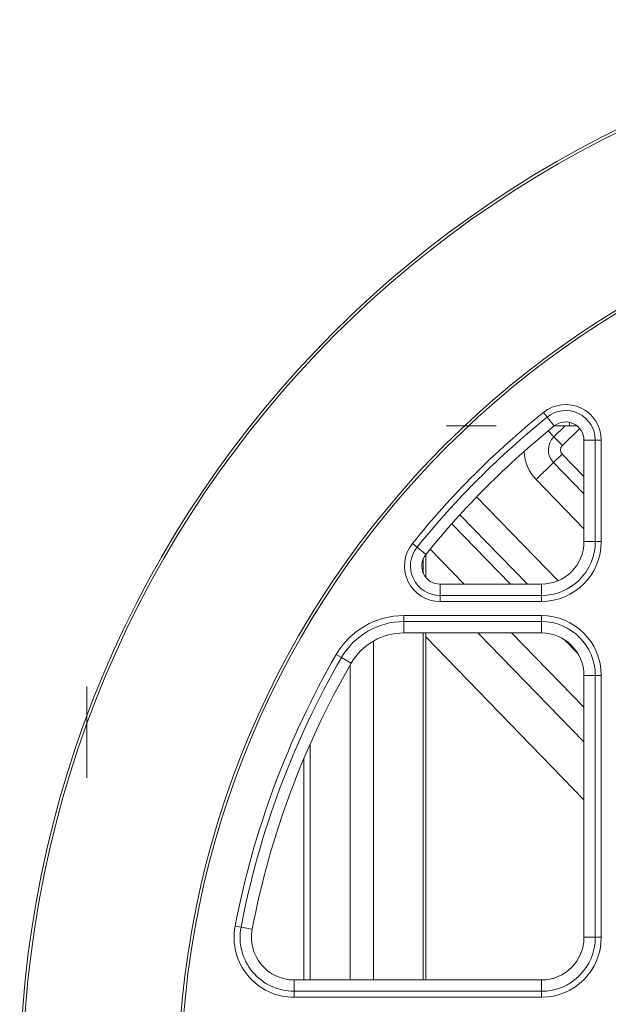
# Model space of a CAD drawing. Units: inches. Extents: x 122 to 9912, y 90 to 827.
# Drawn here: x 596 to 598, y 175 to 179 of the extents above; entities that cross this region are included whole.
import ezdxf

# ---------------------------------------------------------------- set-up
doc = ezdxf.new("R2010")
doc.units = ezdxf.units.IN
doc.header["$MEASUREMENT"] = 0
doc.layers.add('1', color=7, linetype='Continuous', true_color=0xffffff)

# ---------------------------------------------------------------- blocks, each defined once
blk = doc.blocks.new('IDU')
at = {"layer": '1', "color": 3, "linetype": 'Continuous', "lineweight": 13}
for p, q in [((9812.03383, 711.11856), (9812.04621, 711.1032)), ((9812.06958, 711.07423), (9812.04621, 711.1032)), ((9811.71528, 711.07464), (9811.8792, 711.07464)), ((9811.71528, 711.07464), (9811.8792, 711.07464)), ((9812.06832, 711.03895), (9812.10502, 711.07464)), ((9812.07009, 711.07464), (9812.1192, 711.07464)), ((9812.07009, 711.07464), (9812.1192, 711.07464)), ((9812.15338, 711.06588), (9812.0962, 711.01028)), ((9812.1192, 711.07464), (9812.1192, 711.08633)), ((9812.1192, 711.07464), (9812.1192, 711.08633)), ((9812.1192, 711.07464), (9812.14439, 711.07464)), ((9812.1192, 711.07464), (9812.14439, 711.07464)), ((9812.06832, 711.03895), (9812.04973, 711.05807)), ((9812.06832, 711.03895), (9812.0962, 711.01028)), ((9812.16724, 711.02753), (9812.20445, 711.02753)), ((9812.16724, 710.69464), (9812.16724, 711.02753)), ((9812.20445, 711.02753), (9812.22418, 711.02753)), ((9812.20445, 710.69464), (9812.20445, 711.02753)), ((9812.22418, 711.02753), (9812.22418, 710.69464)), ((9812.06713, 710.95411), (9812.09581, 710.982)), ((9812.09581, 710.982), (9812.16724, 710.90854)), ((9812.06713, 710.95411), (9812.00978, 710.89834)), ((9812.16724, 710.85117), (9812.06713, 710.95411)), ((9812.16724, 710.73642), (9812.00978, 710.89834)), ((9811.81437, 710.84109), (9812.08202, 710.56586)), ((9811.75955, 710.78272), (9811.98133, 710.55466)), ((9811.92551, 710.55467), (9811.73271, 710.75294)), ((9811.60332, 710.68805), (9811.61868, 710.67567)), ((9811.64765, 710.6523), (9811.61868, 710.67567)), ((9812.20445, 710.69464), (9812.16724, 710.69464)), ((9812.20445, 710.69464), (9812.22418, 710.69464)), ((9811.64724, 710.65177), (9811.64724, 710.57746)), ((9811.64724, 710.65177), (9811.64724, 710.57746)), ((9811.66186, 710.66984), (9811.77387, 710.55466)), ((9811.6392, 710.59099), (9811.6392, 710.63824)), ((9811.6392, 710.59099), (9811.6392, 710.63824)), ((9811.69435, 710.55464), (9812.02724, 710.55464)), ((9811.69435, 710.51743), (9811.69435, 710.55464)), ((9812.02724, 710.51743), (9812.02724, 710.55464)), ((9811.69435, 710.51743), (9812.02724, 710.51743)), ((9811.69435, 710.4977), (9811.69435, 710.51743)), ((9812.02724, 710.51743), (9812.02724, 710.4977)), ((9812.02724, 710.4977), (9811.69435, 710.4977)), ((9811.57557, 710.43185), (9811.57557, 710.45158)), ((9811.57557, 710.45158), (9812.02724, 710.45158)), ((9812.02724, 710.43185), (9812.02724, 710.45158)), ((9811.57557, 710.39464), (9811.57557, 710.43185)), ((9812.02724, 710.43185), (9811.57557, 710.43185)), ((9812.02724, 710.39464), (9812.02724, 710.43185)), ((9812.02724, 710.39464), (9811.57557, 710.39464)), ((9811.6392, 709.25467), (9811.6392, 710.39464)), ((9811.6392, 709.25467), (9811.6392, 710.39464)), ((9812.16717, 709.84661), (9811.64723, 710.38128)), ((9811.64724, 710.39463), (9811.64724, 709.25465)), ((9811.64724, 710.39463), (9811.64724, 709.25465)), ((9812.16724, 710.03629), (9811.81871, 710.3947)), ((9811.92943, 710.39469), (9812.16718, 710.1502)), ((9811.47528, 709.25432), (9811.47528, 710.36756)), ((9811.47528, 709.25432), (9811.47528, 710.36756)), ((9812.14734, 710.32656), (9812.10243, 710.37275)), ((9811.35305, 710.32311), (9811.37014, 710.31325)), ((9811.37014, 710.31325), (9811.40237, 710.29464)), ((9811.3992, 709.25432), (9811.3992, 710.28909)), ((9811.3992, 709.25432), (9811.3992, 710.28909)), ((9812.16724, 709.39464), (9812.16724, 710.25464)), ((9812.16724, 710.25464), (9812.20445, 710.25464)), ((9812.20445, 709.39464), (9812.20445, 710.25464)), ((9812.20445, 710.25464), (9812.22418, 710.25464)), ((9812.22418, 710.25464), (9812.22418, 709.39464)), ((9810.53399, 710.21864), (9810.53399, 709.91864)), ((9810.53399, 710.21864), (9810.53399, 709.91864)), ((9811.26724, 710.02861), (9811.26724, 709.25459)), ((9811.26724, 710.02861), (9811.26724, 709.25459)), ((9811.24724, 709.25459), (9811.24724, 709.98251)), ((9811.24724, 709.25459), (9811.24724, 709.98251)), ((9811.02122, 709.43166), (9811.0406, 709.42795)), ((9811.0406, 709.42795), (9811.07715, 709.42096)), ((9812.16724, 709.39464), (9812.20445, 709.39464)), ((9812.20445, 709.39464), (9812.22418, 709.39464)), ((9811.21465, 709.25464), (9812.02724, 709.25464)), ((9811.21465, 709.21743), (9811.21465, 709.25464)), ((9812.02724, 709.21743), (9812.02724, 709.25464)), ((9811.21465, 709.21743), (9812.02724, 709.21743)), ((9811.21465, 709.1977), (9811.21465, 709.21743)), ((9812.02724, 709.1977), (9812.02724, 709.21743)), ((9812.02724, 709.1977), (9811.21465, 709.1977))]:
    blk.add_line(p, q, dxfattribs=at)
for centre, radius, start, end in [((9813.82724, 708.89464), 3.514, 90, 180), ((9813.82724, 708.89464), 3.505, 90, 180), ((9813.82724, 708.89464), 2.99411, 90, 180), ((9813.82724, 708.89464), 2.98511, 90, 180), ((9812.10724, 711.02753), 0.11694, 0, 128.88338), ((9812.10724, 711.02753), 0.09721, 0, 128.88338), ((9813.82724, 708.89464), 2.85694, 128.88338, 141.11662), ((9813.82724, 708.89464), 2.83721, 128.88338, 141.11662), ((9813.82724, 708.89464), 2.8, 128.88338, 141.11662), ((9812.10724, 711.02753), 0.06, 0, 128.88338), ((9812.11015, 710.99594), 0.06, 134.2, 224.2), ((9812.11015, 710.99594), 0.02, 134.2, 224.2), ((9812.11015, 710.99594), 0.14, 182.3217, 224.2), ((9811.69435, 710.61464), 0.11694, 141.11662, 270), ((9811.69435, 710.61464), 0.09721, 141.11662, 270), ((9812.02724, 710.69464), 0.14, 270, 0), ((9812.02724, 710.69464), 0.17721, 270, 0), ((9812.02724, 710.69464), 0.19694, 270, 0), ((9811.69435, 710.61464), 0.06, 141.11662, 270), ((9811.57557, 710.19464), 0.25694, 90, 150), ((9812.02724, 710.25464), 0.19694, 0, 90), ((9811.57557, 710.19464), 0.23721, 90, 150), ((9812.02724, 710.25464), 0.17721, 0, 90), ((9811.57557, 710.19464), 0.2, 90, 150), ((9812.02724, 710.25464), 0.14, 0, 90), ((9813.82724, 708.89464), 2.85694, 150, 169.16567), ((9813.82724, 708.89464), 2.83721, 150, 169.16567), ((9813.82724, 708.89464), 2.8, 150, 169.16567), ((9811.21465, 709.39464), 0.19694, 169.16567, 270), ((9811.21465, 709.39464), 0.17721, 169.16567, 270), ((9811.21465, 709.39464), 0.14, 169.16567, 270), ((9812.02724, 709.39464), 0.14, 270, 0), ((9812.02724, 709.39464), 0.17721, 270, 0), ((9812.02724, 709.39464), 0.19694, 270, 0)]:
    blk.add_arc(centre, radius, start, end, dxfattribs=at)

msp = doc.modelspace()

# ---------------------------------------------------------------- block references
msp.add_blockref('IDU', (-9214.7076, -533.7528))

doc.saveas('drawing.dxf')
